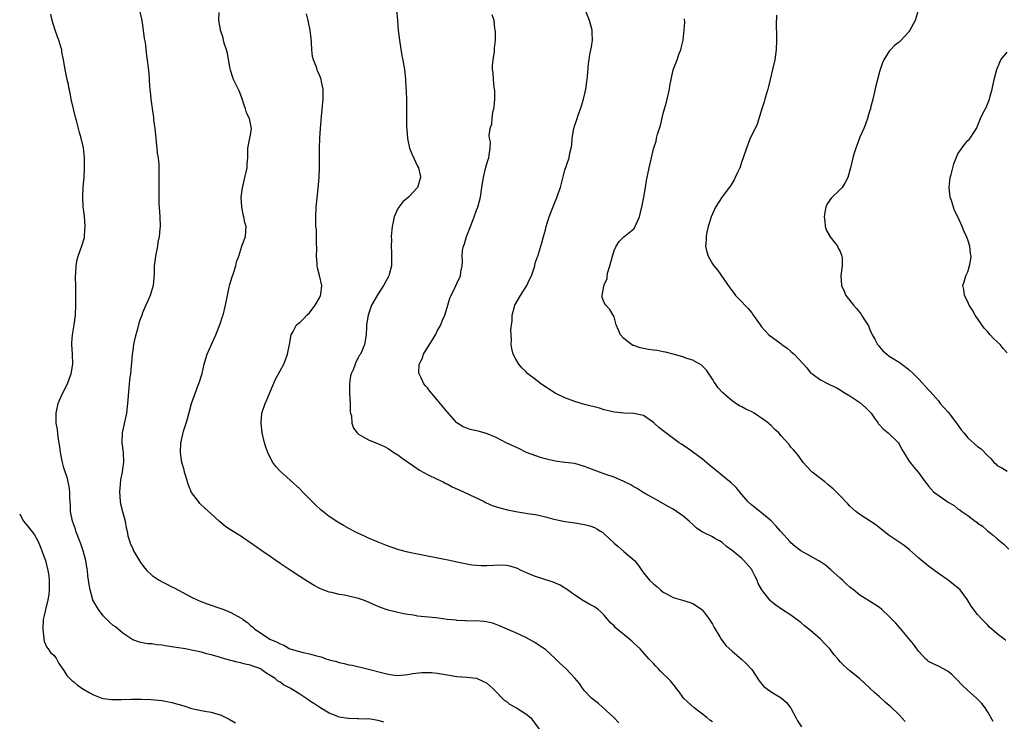
# Model space of a CAD drawing. Units: inches. Extents: x 2580000 to 2583000, y 1545000 to 1548000.
# Drawn here: x 2580000 to 2580200, y 1545280 to 1545423 of the extents above; entities that cross this region are included whole.
import ezdxf

# ---------------------------------------------------------------- set-up
doc = ezdxf.new("R2010")
doc.units = ezdxf.units.IN
doc.header["$MEASUREMENT"] = 0
doc.layers.add('LD25801545_10ft', color=92, linetype='Continuous')

msp = doc.modelspace()

# ---------------------------------------------------------------- linework, layer by layer
at = {"layer": 'LD25801545_10ft'}
for points, elevation in [([(2580076.72, 1545425.28), (2580076.92, 1545423), (2580077.06, 1545421), (2580077.3, 1545419), (2580077.79, 1545415.79), (2580077.96, 1545415), (2580078.1, 1545414.1), (2580078.31, 1545413), (2580078.39, 1545412.39), (2580078.55, 1545411), (2580078.63, 1545409.37), (2580078.69, 1545408.69), (2580078.74, 1545406.74), (2580078.76, 1545404.76), (2580078.75, 1545403), (2580078.77, 1545401.23), (2580078.78, 1545400.78), (2580078.93, 1545398.93), (2580079.35, 1545397), (2580079.82, 1545395.82), (2580081, 1545393.32), (2580081.17, 1545393), (2580081.5, 1545391.5), (2580081.58, 1545391), (2580080.97, 1545389), (2580079.12, 1545387), (2580077.97, 1545386.03), (2580077.17, 1545385), (2580077, 1545384.7), (2580076.21, 1545383), (2580076.01, 1545381.99), (2580075.82, 1545381), (2580075.69, 1545379.69), (2580075.65, 1545379), (2580075.67, 1545378.33), (2580075.6, 1545377), (2580075.66, 1545375.66), (2580075.71, 1545375), (2580075.66, 1545374.34), (2580075.69, 1545373), (2580075.23, 1545371.23), (2580075.15, 1545371), (2580075, 1545370.7), (2580074.38, 1545369.62), (2580074.07, 1545369), (2580073, 1545367.35), (2580072.74, 1545367), (2580071.61, 1545365), (2580070.92, 1545363), (2580070.62, 1545361), (2580070.58, 1545360.58), (2580070.5, 1545359), (2580070.18, 1545357), (2580069.63, 1545355.63), (2580069.35, 1545355), (2580069.2, 1545354.8), (2580069, 1545354.4), (2580068.48, 1545353.52), (2580068.27, 1545353), (2580067.86, 1545351.86), (2580067.46, 1545351), (2580067.35, 1545350.65), (2580067.12, 1545349), (2580067.12, 1545347), (2580067.26, 1545345), (2580067.3, 1545343.3), (2580067.36, 1545343), (2580067.52, 1545342.48), (2580067.61, 1545341), (2580067.95, 1545339.95), (2580068.72, 1545339), (2580069, 1545338.73), (2580071, 1545337.57), (2580072.85, 1545336.85), (2580074.23, 1545336.23), (2580075, 1545335.82), (2580076.14, 1545335), (2580077, 1545334.52), (2580077.86, 1545333.86), (2580080.2, 1545332.2), (2580081.41, 1545331.41), (2580082.13, 1545331), (2580083, 1545330.54), (2580085, 1545329.6), (2580086.21, 1545329), (2580086.72, 1545328.72), (2580087, 1545328.61), (2580088.03, 1545328.03), (2580090.33, 1545327), (2580091.62, 1545326.38), (2580093.5, 1545325.5), (2580094.53, 1545325), (2580094.83, 1545324.83), (2580096.2, 1545324.2), (2580097.71, 1545323.71), (2580099.33, 1545323.33), (2580100.97, 1545323), (2580103, 1545322.68), (2580103.4, 1545322.6), (2580105, 1545322.35), (2580105.86, 1545322.14), (2580107, 1545321.93), (2580108.49, 1545321.51), (2580111, 1545320.96), (2580113, 1545320.69), (2580115, 1545320.37), (2580116.06, 1545320.06), (2580117, 1545319.72), (2580117.49, 1545319.49), (2580118.22, 1545319), (2580118.7, 1545318.7), (2580119, 1545318.45), (2580121, 1545316.57), (2580121.83, 1545315.83), (2580123, 1545314.87), (2580125.13, 1545313), (2580125.98, 1545311.98), (2580126.64, 1545311), (2580126.8, 1545310.8), (2580127, 1545310.49), (2580128.2, 1545309), (2580129, 1545308.25), (2580129.68, 1545307.68), (2580130.45, 1545307), (2580131, 1545306.59), (2580131.91, 1545306.09), (2580133, 1545305.47), (2580134.94, 1545304.94), (2580136.47, 1545304.47), (2580137, 1545304.27), (2580137.77, 1545303.77), (2580138.88, 1545303), (2580139, 1545302.89), (2580140.45, 1545301), (2580140.64, 1545300.64), (2580141, 1545300.07), (2580141.34, 1545299.34), (2580142.53, 1545297.47), (2580142.79, 1545297), (2580143.73, 1545295.73), (2580145, 1545294.52), (2580146.94, 1545292.94), (2580147.97, 1545291.97), (2580148.83, 1545291), (2580149, 1545290.79), (2580150.5, 1545288.5), (2580151.42, 1545287.42), (2580151.94, 1545287), (2580153, 1545286.25), (2580155, 1545285.07), (2580156.11, 1545284.11), (2580157, 1545282.92), (2580158.01, 1545281), (2580158.33, 1545280.33), (2580159.12, 1545279.12)], 7120), ([(2580074.1, 1545280.1), (2580073, 1545280.42), (2580071, 1545280.73), (2580070.72, 1545280.72), (2580069, 1545280.78), (2580068.77, 1545280.77), (2580067, 1545280.81), (2580066.83, 1545280.83), (2580065, 1545281.13), (2580064.77, 1545281.23), (2580063, 1545281.94), (2580061.08, 1545283.08), (2580059.85, 1545283.85), (2580059, 1545284.45), (2580058.67, 1545284.67), (2580058.24, 1545285), (2580057, 1545285.77), (2580055.09, 1545287), (2580053.71, 1545287.71), (2580053, 1545288.22), (2580052.51, 1545288.51), (2580051.99, 1545289), (2580051, 1545289.6), (2580050.1, 1545290.1), (2580049, 1545290.94), (2580048.88, 1545291), (2580047.47, 1545291.47), (2580047, 1545291.68), (2580045.89, 1545291.89), (2580045, 1545292.19), (2580044.28, 1545292.28), (2580043, 1545292.66), (2580042.71, 1545292.71), (2580041.77, 1545293), (2580041, 1545293.21), (2580040.67, 1545293.33), (2580039, 1545293.79), (2580038.02, 1545294.02), (2580037, 1545294.34), (2580035, 1545294.77), (2580033.77, 1545295), (2580031.37, 1545295.37), (2580031, 1545295.45), (2580029.61, 1545295.61), (2580029, 1545295.77), (2580027.84, 1545295.84), (2580027, 1545296.03), (2580026.06, 1545296.06), (2580025, 1545296.26), (2580024.39, 1545296.39), (2580023, 1545296.87), (2580021, 1545298.23), (2580019.49, 1545299.49), (2580019, 1545299.79), (2580018.37, 1545300.37), (2580017, 1545301.71), (2580016.02, 1545303), (2580014.91, 1545304.91), (2580014.87, 1545305), (2580014.33, 1545307), (2580014.12, 1545308.12), (2580014.04, 1545309), (2580013.88, 1545309.88), (2580013.78, 1545311), (2580013.64, 1545311.64), (2580013.43, 1545313), (2580012.89, 1545315), (2580012.42, 1545316.42), (2580011.7, 1545318.3), (2580011.46, 1545319), (2580011.37, 1545319.37), (2580010.77, 1545321), (2580010.36, 1545323), (2580010.31, 1545324.31), (2580010.2, 1545325.8), (2580010.2, 1545327), (2580010.1, 1545328.1), (2580009.9, 1545329), (2580009.71, 1545329.71), (2580009, 1545331.85), (2580008.68, 1545333), (2580008.31, 1545335), (2580008.17, 1545336.17), (2580008.05, 1545337), (2580007.86, 1545338.14), (2580007.68, 1545339.68), (2580007.45, 1545341), (2580007.42, 1545343), (2580007.84, 1545345), (2580008.16, 1545345.83), (2580008.68, 1545347), (2580009.72, 1545349), (2580010.15, 1545350.15), (2580010.49, 1545351), (2580010.82, 1545353), (2580010.73, 1545355), (2580010.62, 1545357), (2580010.62, 1545357.37), (2580010.76, 1545359), (2580011.08, 1545361), (2580011.33, 1545363), (2580011.43, 1545365), (2580011.45, 1545366.55), (2580011.41, 1545369), (2580011.36, 1545370.64), (2580011.37, 1545371), (2580011.43, 1545371.43), (2580011.47, 1545373), (2580011.69, 1545374.31), (2580011.9, 1545375), (2580012.73, 1545377.27), (2580013.19, 1545378.81), (2580013.21, 1545379), (2580013.21, 1545379.21), (2580013.34, 1545381), (2580013.17, 1545383.17), (2580012.95, 1545385.05), (2580012.86, 1545387), (2580012.95, 1545389.05), (2580013.11, 1545391), (2580013.2, 1545393), (2580013.19, 1545395), (2580013, 1545397.03), (2580012.54, 1545399), (2580012.16, 1545400.16), (2580011.98, 1545401), (2580011.65, 1545402.35), (2580011.46, 1545403), (2580010.97, 1545404.97), (2580010.48, 1545407), (2580010.25, 1545408.25), (2580010.07, 1545409), (2580009.93, 1545409.93), (2580009.68, 1545411), (2580009.29, 1545413), (2580008.95, 1545415), (2580008.61, 1545416.61), (2580008.56, 1545417), (2580008.38, 1545417.62), (2580007.95, 1545419), (2580007.67, 1545419.67), (2580007.2, 1545421), (2580006.59, 1545423), (2580006.31, 1545424.31)], 7160), ([(2580024.41, 1545425), (2580024.88, 1545423), (2580025.15, 1545421), (2580025.33, 1545419.33), (2580025.52, 1545418.48), (2580025.84, 1545415.84), (2580025.97, 1545415), (2580026.08, 1545413.92), (2580026.28, 1545412.28), (2580026.36, 1545411), (2580026.43, 1545409.57), (2580026.49, 1545409), (2580026.56, 1545408.56), (2580026.67, 1545407), (2580026.94, 1545405.06), (2580027.24, 1545403.24), (2580027.27, 1545402.73), (2580027.48, 1545401), (2580027.69, 1545399), (2580027.81, 1545398.19), (2580027.93, 1545397), (2580028, 1545396), (2580028.18, 1545395), (2580028.31, 1545393.69), (2580028.35, 1545391), (2580028.31, 1545389.69), (2580028.35, 1545388.35), (2580028.31, 1545387), (2580028.33, 1545385.67), (2580028.36, 1545385), (2580028.52, 1545383), (2580028.58, 1545381), (2580028.55, 1545380.55), (2580028.38, 1545379), (2580028.15, 1545377.85), (2580028.03, 1545377), (2580027.64, 1545375), (2580027.56, 1545374.44), (2580027.39, 1545373), (2580027.36, 1545371.36), (2580027.14, 1545369), (2580026.53, 1545367), (2580026.08, 1545365.92), (2580025.66, 1545365), (2580025, 1545363.45), (2580024.83, 1545363), (2580024.35, 1545361.65), (2580023.94, 1545359.94), (2580023.66, 1545359), (2580023.52, 1545358.48), (2580023.2, 1545357), (2580023, 1545355.8), (2580022.89, 1545355), (2580022.76, 1545353.24), (2580022.66, 1545352.66), (2580022.53, 1545351), (2580022.43, 1545350.43), (2580022.3, 1545349), (2580022.2, 1545348.2), (2580021.95, 1545345), (2580021.71, 1545343), (2580020.87, 1545339), (2580020.8, 1545337.2), (2580020.77, 1545337), (2580021.05, 1545335), (2580021.13, 1545333), (2580021, 1545332.14), (2580020.85, 1545331), (2580020.54, 1545329.46), (2580020.48, 1545328.48), (2580020.34, 1545327), (2580020.47, 1545325), (2580020.55, 1545324.55), (2580020.92, 1545323), (2580021.45, 1545321), (2580021.69, 1545319.69), (2580021.85, 1545319), (2580022.04, 1545318.04), (2580022.32, 1545317), (2580022.52, 1545316.52), (2580023, 1545315.4), (2580023.19, 1545315), (2580024.62, 1545312.62), (2580025, 1545312.06), (2580025.46, 1545311.46), (2580025.85, 1545311), (2580027, 1545309.97), (2580028.41, 1545309), (2580029, 1545308.65), (2580030.11, 1545308.11), (2580031, 1545307.62), (2580031.43, 1545307.43), (2580035, 1545305.54), (2580036.1, 1545305), (2580036.72, 1545304.72), (2580038.17, 1545304.17), (2580041.17, 1545303.17), (2580041.58, 1545303), (2580043, 1545302.45), (2580044.35, 1545301.65), (2580045.19, 1545301.19), (2580045.41, 1545301), (2580046.35, 1545300.35), (2580047, 1545299.75), (2580047.43, 1545299.43), (2580047.88, 1545299), (2580049, 1545298.29), (2580050.95, 1545297), (2580052.4, 1545296.4), (2580053, 1545296.02), (2580053.74, 1545295.74), (2580055, 1545295.03), (2580057.72, 1545294.28), (2580059, 1545294.01), (2580060.44, 1545293.56), (2580061.38, 1545293.38), (2580062.35, 1545293), (2580062.86, 1545292.86), (2580063, 1545292.8), (2580064.46, 1545292.46), (2580065, 1545292.24), (2580066.06, 1545292.06), (2580067, 1545291.77), (2580067.67, 1545291.67), (2580071, 1545290.91), (2580073.89, 1545290.11), (2580075, 1545289.83), (2580076.32, 1545289.68), (2580077, 1545289.62), (2580079, 1545289.78), (2580080.04, 1545289.96), (2580081.83, 1545290.17), (2580083, 1545290.22), (2580083.82, 1545290.18), (2580085, 1545290.08), (2580087, 1545289.73), (2580089, 1545289.41), (2580091, 1545289.26), (2580093, 1545289.02), (2580094.39, 1545288.39), (2580095, 1545288.07), (2580096.25, 1545287), (2580097, 1545286.26), (2580098.23, 1545285), (2580098.59, 1545284.59), (2580099, 1545284.36), (2580099.73, 1545283.73), (2580101.14, 1545283), (2580103, 1545281.8), (2580103.97, 1545281), (2580104.44, 1545280.44), (2580106.96, 1545276.96)], 7150), ([(2580121.97, 1545279.97), (2580120.97, 1545281), (2580117.85, 1545283.85), (2580117, 1545284.5), (2580116.43, 1545285), (2580115, 1545286.47), (2580114.55, 1545287), (2580113.94, 1545287.94), (2580113, 1545289.01), (2580111.17, 1545291), (2580110.04, 1545292.04), (2580109, 1545293.08), (2580107, 1545294.87), (2580105.72, 1545295.72), (2580105, 1545296.24), (2580103, 1545297.34), (2580101, 1545298.27), (2580099.25, 1545299), (2580097.7, 1545299.7), (2580097, 1545299.97), (2580096.22, 1545300.22), (2580095, 1545300.52), (2580094.58, 1545300.58), (2580092.7, 1545300.7), (2580091, 1545300.68), (2580090.72, 1545300.72), (2580089, 1545300.79), (2580088.83, 1545300.83), (2580087, 1545301.02), (2580085.26, 1545301.26), (2580084.7, 1545301.3), (2580082.44, 1545301.56), (2580081, 1545301.7), (2580080.15, 1545301.85), (2580079, 1545302.01), (2580078.17, 1545302.17), (2580077, 1545302.43), (2580075, 1545302.91), (2580073.42, 1545303.42), (2580072.02, 1545304.02), (2580071, 1545304.52), (2580069.81, 1545305), (2580069, 1545305.3), (2580067, 1545305.74), (2580066.08, 1545305.92), (2580065, 1545306.08), (2580063.54, 1545306.46), (2580063, 1545306.58), (2580061.26, 1545307.26), (2580059.93, 1545307.93), (2580058.69, 1545308.69), (2580057, 1545309.76), (2580055.04, 1545311.04), (2580053, 1545312.41), (2580052.16, 1545313), (2580051, 1545313.83), (2580049.3, 1545315), (2580047, 1545316.64), (2580045.58, 1545317.58), (2580045, 1545317.99), (2580043.11, 1545319.11), (2580043, 1545319.21), (2580041.9, 1545319.9), (2580041, 1545320.68), (2580040.6, 1545321), (2580039, 1545322.49), (2580037.67, 1545323.67), (2580036.65, 1545324.65), (2580036.37, 1545325), (2580035, 1545326.88), (2580034.34, 1545328.34), (2580034.17, 1545329), (2580033.84, 1545330.16), (2580033.56, 1545331), (2580033.45, 1545331.45), (2580033.02, 1545333), (2580032.72, 1545335), (2580032.79, 1545337), (2580032.84, 1545337.16), (2580033, 1545337.86), (2580033.23, 1545338.77), (2580033.27, 1545339), (2580033.37, 1545339.37), (2580033.9, 1545341), (2580034.14, 1545341.86), (2580034.99, 1545345.01), (2580035.49, 1545346.51), (2580035.7, 1545347), (2580036.15, 1545348.15), (2580036.61, 1545349.39), (2580037, 1545350.66), (2580037.12, 1545351.12), (2580037.55, 1545353), (2580037.87, 1545354.13), (2580038.19, 1545355), (2580039.07, 1545357), (2580039.64, 1545358.36), (2580039.93, 1545359), (2580040.81, 1545361.19), (2580041.3, 1545362.7), (2580041.39, 1545363), (2580041.89, 1545365), (2580042.29, 1545367), (2580042.66, 1545368.66), (2580042.76, 1545369.24), (2580043.22, 1545370.78), (2580043.52, 1545371.52), (2580043.98, 1545373), (2580044.16, 1545373.84), (2580044.58, 1545375), (2580045, 1545376.35), (2580045.25, 1545377), (2580045.7, 1545378.3), (2580045.96, 1545379), (2580046.01, 1545380.01), (2580046.09, 1545381), (2580045.84, 1545381.84), (2580045.63, 1545383), (2580045.48, 1545383.48), (2580045.19, 1545385), (2580045.09, 1545387), (2580045.33, 1545389), (2580045.46, 1545389.46), (2580045.8, 1545391), (2580046.11, 1545392.11), (2580046.28, 1545393), (2580046.29, 1545393.71), (2580046.42, 1545395), (2580046.45, 1545396.45), (2580046.44, 1545397), (2580046.88, 1545399), (2580047, 1545399.62), (2580047.18, 1545401), (2580046.75, 1545403), (2580046.17, 1545404.17), (2580045.99, 1545405), (2580045.72, 1545405.72), (2580045.25, 1545407.25), (2580044.65, 1545408.65), (2580043.53, 1545411), (2580043.38, 1545411.38), (2580042.9, 1545412.9), (2580042.87, 1545413.13), (2580042.27, 1545416.27), (2580042.08, 1545417), (2580041.63, 1545418.37), (2580041.49, 1545419), (2580041.44, 1545419.44), (2580040.9, 1545421), (2580040.87, 1545421.13), (2580040.57, 1545423), (2580040.6, 1545424.6)], 7140), ([(2580141, 1545280.18), (2580140.49, 1545280.49), (2580139.88, 1545281), (2580137.3, 1545283), (2580135.13, 1545285), (2580135, 1545285.17), (2580134.26, 1545286.26), (2580133.64, 1545287), (2580133.39, 1545287.39), (2580133, 1545287.84), (2580132.5, 1545288.5), (2580130.47, 1545290.47), (2580129.96, 1545291), (2580129.47, 1545291.47), (2580129, 1545292.02), (2580128.52, 1545292.52), (2580128.1, 1545293), (2580126.3, 1545295), (2580125.63, 1545295.63), (2580125, 1545296.19), (2580124.59, 1545296.59), (2580124.14, 1545297), (2580121.63, 1545299), (2580121.3, 1545299.3), (2580121, 1545299.67), (2580120.28, 1545300.28), (2580119, 1545301.86), (2580118.4, 1545302.4), (2580117.76, 1545303), (2580117, 1545303.54), (2580116.05, 1545304.05), (2580114.8, 1545304.8), (2580113, 1545305.97), (2580111.23, 1545307.23), (2580111, 1545307.39), (2580109.99, 1545307.99), (2580108.62, 1545308.62), (2580105, 1545309.74), (2580103.77, 1545310.23), (2580103, 1545310.56), (2580102.72, 1545310.72), (2580102.07, 1545311), (2580101.36, 1545311.36), (2580099.87, 1545311.87), (2580099, 1545311.99), (2580098.06, 1545312.06), (2580095, 1545311.93), (2580093.92, 1545311.92), (2580092.06, 1545312.06), (2580091, 1545312.27), (2580090.37, 1545312.37), (2580089, 1545312.69), (2580087.53, 1545313), (2580086.84, 1545313.16), (2580081, 1545314.31), (2580079, 1545314.72), (2580077.2, 1545315.2), (2580075, 1545315.94), (2580073, 1545316.72), (2580071, 1545317.59), (2580070.05, 1545318.05), (2580069, 1545318.52), (2580068.02, 1545319), (2580067, 1545319.53), (2580066.05, 1545320.05), (2580064.79, 1545320.79), (2580063, 1545321.98), (2580061.3, 1545323.3), (2580060.26, 1545324.26), (2580059.52, 1545325), (2580057.59, 1545327), (2580057, 1545327.58), (2580053.11, 1545331.11), (2580052.17, 1545332.17), (2580051.56, 1545333), (2580051, 1545333.98), (2580050.5, 1545335), (2580050.09, 1545336.09), (2580049.83, 1545337), (2580049.37, 1545339), (2580049.13, 1545341), (2580049.28, 1545343), (2580049.97, 1545345), (2580050.3, 1545345.7), (2580050.86, 1545347), (2580051, 1545347.37), (2580052.09, 1545349.91), (2580053, 1545351.64), (2580053.75, 1545353), (2580054.13, 1545353.87), (2580054.52, 1545355), (2580054.91, 1545357), (2580055.29, 1545359), (2580055.66, 1545359.66), (2580056.37, 1545361), (2580056.7, 1545361.3), (2580057, 1545361.5), (2580057.75, 1545362.25), (2580058.44, 1545363), (2580059, 1545363.48), (2580060.14, 1545365), (2580061, 1545366.5), (2580061.24, 1545367), (2580061.28, 1545367.28), (2580061.49, 1545369), (2580061.04, 1545371.04), (2580060.64, 1545372.64), (2580060.57, 1545373), (2580060.52, 1545373.48), (2580060.44, 1545375), (2580060.51, 1545376.51), (2580060.39, 1545377.61), (2580060.44, 1545379), (2580060.4, 1545380.4), (2580060.31, 1545381), (2580060.27, 1545381.73), (2580060.25, 1545383), (2580060.37, 1545385), (2580060.77, 1545388.77), (2580060.95, 1545391), (2580061.04, 1545393), (2580061.05, 1545395.05), (2580061.03, 1545397), (2580061.1, 1545399), (2580061.25, 1545401), (2580061.39, 1545402.61), (2580061.42, 1545403.42), (2580061.75, 1545407), (2580061.79, 1545407.79), (2580061.76, 1545409), (2580061.41, 1545410.59), (2580061.35, 1545411), (2580061, 1545411.93), (2580060.65, 1545412.65), (2580060.52, 1545413), (2580060.32, 1545413.68), (2580059.8, 1545415), (2580059.63, 1545415.63), (2580059.49, 1545417), (2580059.42, 1545418.58), (2580059.31, 1545419.31), (2580059.14, 1545421), (2580058.71, 1545423), (2580058.36, 1545424.36)], 7130), ([(2580180.23, 1545280.23), (2580179, 1545281.59), (2580177.24, 1545283.24), (2580177, 1545283.5), (2580176.16, 1545284.16), (2580175, 1545285.22), (2580174.04, 1545286.04), (2580173.06, 1545287), (2580170.97, 1545288.97), (2580169, 1545290.56), (2580167.68, 1545291.68), (2580167, 1545292.4), (2580166.72, 1545292.72), (2580166.52, 1545293), (2580165.81, 1545293.81), (2580164.93, 1545295), (2580163.94, 1545295.94), (2580163, 1545296.98), (2580161, 1545298.75), (2580159.73, 1545299.73), (2580159, 1545300.39), (2580157.49, 1545301.49), (2580157, 1545301.87), (2580155.09, 1545303.09), (2580153.9, 1545303.9), (2580153, 1545304.63), (2580152.81, 1545304.81), (2580151.49, 1545306.51), (2580151.05, 1545307.05), (2580150.33, 1545308.33), (2580150.12, 1545309), (2580149.73, 1545309.73), (2580149.13, 1545311), (2580149, 1545311.18), (2580147.43, 1545313), (2580147, 1545313.4), (2580145, 1545315.06), (2580143.86, 1545315.86), (2580143, 1545316.66), (2580142.78, 1545316.78), (2580142.42, 1545317), (2580141.51, 1545317.51), (2580141, 1545317.84), (2580139.35, 1545318.65), (2580139, 1545318.8), (2580137.67, 1545319.67), (2580137, 1545320.34), (2580136.31, 1545321), (2580135, 1545322.12), (2580133.69, 1545323), (2580133, 1545323.43), (2580131.99, 1545323.99), (2580129, 1545325.7), (2580127.39, 1545326.61), (2580126.74, 1545327), (2580125.69, 1545327.69), (2580125, 1545328.01), (2580124.4, 1545328.4), (2580123, 1545329.09), (2580121, 1545329.95), (2580119.52, 1545330.48), (2580118, 1545331), (2580115, 1545332.17), (2580113, 1545332.73), (2580111, 1545333), (2580109, 1545333.26), (2580107, 1545333.71), (2580105.99, 1545334.01), (2580103.15, 1545335), (2580103, 1545335.06), (2580101.73, 1545335.73), (2580101, 1545336.06), (2580100.38, 1545336.38), (2580099.03, 1545337), (2580097, 1545338.05), (2580095, 1545338.84), (2580093.32, 1545339.32), (2580091.71, 1545339.71), (2580091, 1545339.95), (2580090.26, 1545340.26), (2580089, 1545341.07), (2580087, 1545343.28), (2580085, 1545345.7), (2580083.88, 1545347), (2580083.51, 1545347.51), (2580083, 1545348.16), (2580082.61, 1545348.61), (2580082.3, 1545349), (2580081.64, 1545350.36), (2580081.29, 1545351), (2580081.26, 1545351.26), (2580081.32, 1545353), (2580081.9, 1545354.1), (2580082.17, 1545355), (2580083.39, 1545357), (2580084.04, 1545357.96), (2580084.62, 1545359), (2580085, 1545359.74), (2580085.73, 1545361), (2580086.06, 1545361.94), (2580086.57, 1545363), (2580087, 1545364.55), (2580087.57, 1545366.43), (2580087.83, 1545367), (2580088.65, 1545368.65), (2580089, 1545369.45), (2580089.72, 1545371), (2580089.8, 1545371.8), (2580090.04, 1545373), (2580090.14, 1545373.86), (2580090.06, 1545375), (2580090.16, 1545376.16), (2580090.34, 1545377), (2580090.53, 1545377.47), (2580090.94, 1545379), (2580091, 1545379.16), (2580091.74, 1545381), (2580092.08, 1545381.92), (2580092.52, 1545383), (2580093, 1545384.36), (2580093.28, 1545385), (2580093.82, 1545387), (2580094.09, 1545389), (2580094.29, 1545390.29), (2580094.38, 1545391), (2580094.84, 1545392.84), (2580095, 1545393.56), (2580095.34, 1545394.66), (2580095.53, 1545395), (2580095.58, 1545395.58), (2580095.76, 1545397), (2580095.81, 1545398.19), (2580095.65, 1545399), (2580095.58, 1545399.58), (2580095.78, 1545401), (2580096.09, 1545401.91), (2580096.15, 1545403), (2580096.32, 1545404.32), (2580096.51, 1545405), (2580096.58, 1545405.42), (2580096.69, 1545407), (2580096.69, 1545408.69), (2580096.67, 1545409), (2580096.59, 1545409.41), (2580096.47, 1545411), (2580096.39, 1545412.39), (2580096.25, 1545413), (2580096.23, 1545413.77), (2580096.37, 1545415), (2580096.68, 1545416.68), (2580096.68, 1545417), (2580096.63, 1545417.37), (2580096.84, 1545419), (2580096.85, 1545420.85), (2580096.79, 1545421), (2580096.72, 1545421.28), (2580096.57, 1545423), (2580096.17, 1545424.17)], 7110), ([(2580198.19, 1545280.19), (2580197, 1545282.24), (2580196.5, 1545283), (2580195.85, 1545283.85), (2580194.76, 1545285), (2580193, 1545286.51), (2580191.73, 1545287.73), (2580191, 1545288.58), (2580190.78, 1545288.78), (2580190.57, 1545289), (2580189.76, 1545289.76), (2580189, 1545290.41), (2580187.93, 1545291), (2580187, 1545291.47), (2580185.93, 1545291.93), (2580185, 1545292.47), (2580184.7, 1545292.7), (2580184.38, 1545293), (2580183, 1545294.45), (2580182.6, 1545295), (2580181.97, 1545295.97), (2580179.26, 1545299.26), (2580178.31, 1545300.31), (2580177, 1545301.61), (2580175.49, 1545303), (2580175, 1545303.43), (2580174.07, 1545304.07), (2580171, 1545305.96), (2580169.75, 1545307), (2580169, 1545307.56), (2580168.25, 1545308.25), (2580167.47, 1545309), (2580167, 1545309.39), (2580165.1, 1545311.1), (2580164.04, 1545312.04), (2580162.84, 1545312.84), (2580162.53, 1545313), (2580161, 1545313.9), (2580159, 1545314.97), (2580157.86, 1545315.86), (2580157, 1545316.6), (2580156.81, 1545316.81), (2580154.89, 1545319), (2580154.02, 1545320.02), (2580153, 1545321.08), (2580151, 1545322.74), (2580149, 1545324.3), (2580148.25, 1545325), (2580147, 1545326.47), (2580145.85, 1545327.85), (2580144.85, 1545328.85), (2580143, 1545330.35), (2580141.52, 1545331.52), (2580140.44, 1545332.44), (2580139, 1545333.62), (2580135.91, 1545335.91), (2580135, 1545336.51), (2580134.72, 1545336.72), (2580134.27, 1545337), (2580131.5, 1545339), (2580130.1, 1545340.1), (2580129, 1545341.13), (2580127, 1545342.52), (2580126.64, 1545342.64), (2580125, 1545342.95), (2580123.01, 1545342.99), (2580121, 1545343.22), (2580119.59, 1545343.59), (2580119, 1545343.71), (2580118.01, 1545344.01), (2580115, 1545344.8), (2580113, 1545345.42), (2580111, 1545346.15), (2580109.12, 1545347), (2580109, 1545347.06), (2580106.05, 1545349), (2580105, 1545349.87), (2580103.46, 1545351), (2580103, 1545351.48), (2580102.23, 1545352.23), (2580101.58, 1545353), (2580101, 1545354.01), (2580100.46, 1545355), (2580100.16, 1545356.16), (2580100.02, 1545357), (2580100.08, 1545357.92), (2580099.98, 1545359.98), (2580100.11, 1545361), (2580100.26, 1545361.74), (2580100.26, 1545363), (2580100.71, 1545364.71), (2580100.81, 1545365), (2580101.96, 1545367), (2580103.2, 1545369), (2580103.78, 1545370.22), (2580104.19, 1545371), (2580104.84, 1545373), (2580104.86, 1545373.14), (2580105, 1545373.77), (2580105.31, 1545374.69), (2580105.45, 1545375), (2580106.07, 1545377), (2580106.32, 1545377.68), (2580106.62, 1545379), (2580107, 1545380.37), (2580107.15, 1545381), (2580107.81, 1545383), (2580109, 1545386.12), (2580109.29, 1545386.71), (2580109.57, 1545387.57), (2580110.08, 1545389), (2580111, 1545392.5), (2580111.87, 1545395), (2580112, 1545396), (2580112.25, 1545397), (2580112.37, 1545397.63), (2580112.45, 1545399), (2580112.79, 1545401), (2580113, 1545401.67), (2580113.36, 1545402.64), (2580113.46, 1545403), (2580113.69, 1545403.69), (2580114.19, 1545405), (2580114.38, 1545405.62), (2580114.77, 1545407), (2580115.21, 1545409), (2580115.44, 1545410.56), (2580115.52, 1545411), (2580115.59, 1545411.59), (2580115.8, 1545414.2), (2580115.9, 1545415), (2580116.09, 1545416.09), (2580116.39, 1545417.61), (2580116.58, 1545419), (2580116.51, 1545420.51), (2580116.51, 1545421), (2580115.97, 1545423), (2580115.15, 1545425)], 7100), ([(2580200.74, 1545296.74), (2580200.37, 1545297), (2580199, 1545298.07), (2580197.44, 1545299.44), (2580197, 1545299.89), (2580196.48, 1545300.48), (2580195.95, 1545301), (2580195, 1545302.04), (2580193.71, 1545303.71), (2580192.93, 1545305), (2580191.43, 1545307), (2580191, 1545307.46), (2580190.11, 1545308.11), (2580189, 1545308.99), (2580187, 1545310.38), (2580185, 1545311.85), (2580183, 1545313.46), (2580181.16, 1545315.16), (2580180.05, 1545316.05), (2580177, 1545318.07), (2580175.39, 1545319.39), (2580174.27, 1545320.27), (2580171, 1545322.38), (2580170.18, 1545323), (2580169, 1545324.1), (2580168.57, 1545324.57), (2580167, 1545326.15), (2580166.59, 1545326.59), (2580165.58, 1545327.58), (2580165, 1545328.05), (2580164.5, 1545328.5), (2580163.86, 1545329), (2580163, 1545329.73), (2580161.3, 1545331), (2580161.15, 1545331.15), (2580159.45, 1545333), (2580158.45, 1545334.45), (2580157.96, 1545335), (2580157.53, 1545335.53), (2580157, 1545336.11), (2580156.61, 1545336.61), (2580155, 1545338.41), (2580154.51, 1545339), (2580153.72, 1545339.72), (2580153, 1545340.48), (2580152.72, 1545340.72), (2580152.43, 1545341), (2580151, 1545342.02), (2580150.39, 1545342.39), (2580149.53, 1545343), (2580149, 1545343.29), (2580147.82, 1545343.82), (2580147, 1545344.28), (2580146.5, 1545344.5), (2580145.78, 1545345), (2580145, 1545345.51), (2580143.13, 1545347.13), (2580143, 1545347.29), (2580142.17, 1545348.17), (2580141.62, 1545349), (2580141.36, 1545349.36), (2580141, 1545349.96), (2580139.79, 1545351.79), (2580138.8, 1545352.8), (2580137, 1545353.79), (2580135.82, 1545354.18), (2580135, 1545354.48), (2580133, 1545355.05), (2580131.45, 1545355.45), (2580131, 1545355.52), (2580129.75, 1545355.75), (2580129, 1545355.84), (2580127.99, 1545355.99), (2580127, 1545356.2), (2580126.32, 1545356.32), (2580125, 1545356.79), (2580124.83, 1545356.83), (2580124.54, 1545357), (2580123, 1545358.22), (2580122.31, 1545359), (2580121.9, 1545359.9), (2580121.45, 1545361), (2580121, 1545362.61), (2580120.84, 1545363), (2580120.1, 1545364.1), (2580119.31, 1545365), (2580119, 1545365.53), (2580118.54, 1545366.54), (2580118.56, 1545367), (2580118.88, 1545368.88), (2580118.96, 1545369.04), (2580119, 1545369.17), (2580119.59, 1545370.41), (2580119.6, 1545371), (2580119.75, 1545371.75), (2580120.15, 1545373), (2580120.65, 1545375), (2580121, 1545376.14), (2580121.43, 1545377), (2580122.03, 1545377.97), (2580123, 1545378.92), (2580125, 1545380.55), (2580125.3, 1545381), (2580125.49, 1545381.49), (2580126.15, 1545383), (2580126.49, 1545384.49), (2580126.62, 1545385), (2580127.03, 1545387.03), (2580127.38, 1545389), (2580127.58, 1545390.42), (2580128.13, 1545393), (2580128.6, 1545395), (2580129, 1545396.85), (2580129.56, 1545398.44), (2580129.65, 1545399), (2580129.84, 1545399.84), (2580130.42, 1545401.58), (2580131, 1545404.08), (2580131.28, 1545405), (2580131.63, 1545406.37), (2580131.83, 1545407), (2580132.09, 1545408.09), (2580132.26, 1545409), (2580132.35, 1545409.65), (2580132.6, 1545411), (2580133, 1545412.95), (2580133.81, 1545415), (2580134.24, 1545416.24), (2580134.56, 1545417), (2580134.66, 1545417.34), (2580135.04, 1545418.96), (2580135.26, 1545421), (2580135.37, 1545422.63), (2580135.32, 1545423.32)], 7090), ([(2580154.05, 1545424.05), (2580154.01, 1545421.99), (2580154.05, 1545420.05), (2580154.05, 1545419), (2580153.97, 1545417), (2580153.7, 1545415), (2580153.24, 1545413), (2580152.75, 1545411), (2580152.44, 1545409.56), (2580152.27, 1545409), (2580151.93, 1545407.93), (2580151.7, 1545407), (2580151.57, 1545406.43), (2580151.05, 1545405), (2580150.1, 1545401.9), (2580149.69, 1545401), (2580148.71, 1545399), (2580147.93, 1545397), (2580147.29, 1545395), (2580147, 1545394.29), (2580146.58, 1545393), (2580146.2, 1545392.2), (2580145.67, 1545391), (2580145.45, 1545390.55), (2580145, 1545389.88), (2580144.7, 1545389.3), (2580143, 1545387.06), (2580141.66, 1545385), (2580141, 1545383.62), (2580140.74, 1545383), (2580140.36, 1545381.64), (2580140.16, 1545381), (2580139.89, 1545379.89), (2580139.74, 1545379), (2580139.76, 1545378.24), (2580139.62, 1545377), (2580139.85, 1545375.85), (2580140.12, 1545375), (2580141, 1545373.44), (2580141.31, 1545373), (2580142.08, 1545372.08), (2580144.57, 1545368.57), (2580145.42, 1545367.42), (2580145.7, 1545367), (2580147, 1545365.68), (2580147.63, 1545365), (2580148.31, 1545364.31), (2580149, 1545363.43), (2580149.2, 1545363.2), (2580150.7, 1545361), (2580151, 1545360.63), (2580152.52, 1545359), (2580155, 1545357.14), (2580155.16, 1545357), (2580156.23, 1545356.23), (2580157, 1545355.58), (2580157.33, 1545355.33), (2580157.62, 1545355), (2580159.53, 1545353), (2580160.26, 1545352.26), (2580161, 1545351.26), (2580161.15, 1545351.15), (2580161.32, 1545351), (2580163, 1545349.82), (2580164.57, 1545349), (2580164.87, 1545348.87), (2580166.22, 1545348.22), (2580167, 1545347.78), (2580167.46, 1545347.46), (2580168.19, 1545347), (2580169, 1545346.54), (2580171, 1545345.17), (2580172.16, 1545344.16), (2580173, 1545343.33), (2580173.31, 1545343), (2580173.99, 1545341.99), (2580174.73, 1545341), (2580174.83, 1545340.83), (2580175, 1545340.63), (2580175.8, 1545339.8), (2580176.8, 1545339), (2580178.86, 1545337), (2580179, 1545336.77), (2580179.59, 1545335.59), (2580180, 1545335), (2580181.13, 1545333.13), (2580181.25, 1545333), (2580182.01, 1545332.01), (2580182.91, 1545331), (2580184.29, 1545329), (2580184.63, 1545328.63), (2580185, 1545328.13), (2580186, 1545327), (2580188.78, 1545325), (2580189, 1545324.86), (2580190.21, 1545324.21), (2580191, 1545323.53), (2580191.35, 1545323.35), (2580191.78, 1545323), (2580193, 1545322.14), (2580194.52, 1545321), (2580194.81, 1545320.81), (2580195, 1545320.62), (2580195.97, 1545319.97), (2580197, 1545319.04), (2580198.17, 1545318.17), (2580199, 1545317.4), (2580200.33, 1545316.33), (2580201.33, 1545315.33)], 7080), ([(2580182.89, 1545425), (2580182.31, 1545423), (2580181.21, 1545421), (2580181, 1545420.67), (2580179.2, 1545418.8), (2580179, 1545418.56), (2580178.08, 1545417.92), (2580177.23, 1545417), (2580177, 1545416.71), (2580175.89, 1545415), (2580175.6, 1545414.4), (2580175.14, 1545413), (2580175, 1545412.5), (2580174.61, 1545411), (2580174.3, 1545409.7), (2580173.84, 1545407.84), (2580173.67, 1545407), (2580173.19, 1545405.19), (2580173.16, 1545405), (2580173, 1545404.53), (2580172.56, 1545403), (2580172.15, 1545401.85), (2580171.8, 1545401), (2580171, 1545399.22), (2580170.44, 1545397.56), (2580170.19, 1545397), (2580169.79, 1545395.79), (2580169.57, 1545395), (2580169.09, 1545393), (2580168.56, 1545391), (2580168.04, 1545389.97), (2580167.39, 1545389), (2580167, 1545388.6), (2580165.19, 1545386.81), (2580164.37, 1545385.63), (2580164.11, 1545385), (2580163.92, 1545383.92), (2580163.73, 1545383), (2580163.87, 1545382.13), (2580163.96, 1545381), (2580164.2, 1545380.2), (2580165, 1545378.93), (2580166.46, 1545377), (2580166.63, 1545376.63), (2580167, 1545375.92), (2580167.37, 1545375), (2580167.41, 1545374.59), (2580167.43, 1545373), (2580167.15, 1545371), (2580167.26, 1545369), (2580167.83, 1545367.83), (2580168.19, 1545367), (2580169, 1545365.97), (2580169.73, 1545365), (2580170.36, 1545364.36), (2580171, 1545363.5), (2580171.22, 1545363.22), (2580171.38, 1545363), (2580171.95, 1545362.05), (2580172.78, 1545360.78), (2580173, 1545360.21), (2580173.52, 1545359), (2580174.07, 1545358.07), (2580174.61, 1545357), (2580174.79, 1545356.79), (2580175, 1545356.5), (2580175.72, 1545355.72), (2580176.54, 1545355), (2580177, 1545354.65), (2580179, 1545353.38), (2580179.55, 1545353), (2580181, 1545351.88), (2580181.95, 1545351), (2580183, 1545349.93), (2580185, 1545347.75), (2580185.37, 1545347.37), (2580187, 1545345.54), (2580187.4, 1545345), (2580188.14, 1545344.14), (2580189, 1545343.2), (2580190.72, 1545341), (2580191.65, 1545339.65), (2580192.16, 1545339), (2580193, 1545338), (2580195, 1545336.26), (2580195.73, 1545335.73), (2580197, 1545334.36), (2580197.72, 1545333.72), (2580198.27, 1545333), (2580198.67, 1545332.67), (2580199, 1545332.34), (2580199.9, 1545331.9), (2580201, 1545331.17)], 7070), ([(2580201, 1545355.33), (2580200.19, 1545356.19), (2580199.57, 1545357), (2580199, 1545357.56), (2580198.21, 1545358.21), (2580197.57, 1545359), (2580197.29, 1545359.29), (2580197, 1545359.64), (2580196.35, 1545360.35), (2580194.49, 1545363), (2580193.97, 1545363.97), (2580193.29, 1545365), (2580193, 1545365.71), (2580192.33, 1545367), (2580192.21, 1545368.21), (2580191.99, 1545369), (2580192.25, 1545369.75), (2580192.61, 1545371), (2580193, 1545371.8), (2580193.36, 1545373), (2580193.63, 1545374.37), (2580193.66, 1545375), (2580193.56, 1545375.56), (2580193.43, 1545377), (2580193, 1545378.34), (2580192.76, 1545379), (2580192.16, 1545380.16), (2580191.88, 1545381), (2580190.97, 1545383), (2580190.28, 1545384.28), (2580189.66, 1545386.34), (2580189.43, 1545387), (2580189.21, 1545389), (2580189.44, 1545391), (2580189.63, 1545391.63), (2580190.18, 1545393.82), (2580191, 1545395.86), (2580192.29, 1545397.71), (2580193, 1545398.57), (2580193.27, 1545398.73), (2580193.49, 1545399), (2580194.2, 1545400.2), (2580194.74, 1545401), (2580195.57, 1545403), (2580196.15, 1545404.15), (2580196.71, 1545405.29), (2580197.42, 1545407), (2580197.55, 1545407.55), (2580197.94, 1545409), (2580198.35, 1545411), (2580198.88, 1545413), (2580199.5, 1545414.5), (2580199.73, 1545415), (2580201, 1545416.55)], 7060), ([(2580000, 1545322.49), (2580000.16, 1545322.16), (2580000.8, 1545321), (2580001.8, 1545319.8), (2580003, 1545318.26), (2580003.69, 1545317), (2580004.07, 1545316.07), (2580004.54, 1545315), (2580005, 1545313.72), (2580005.22, 1545313), (2580005.71, 1545311), (2580005.9, 1545309.9), (2580005.99, 1545309), (2580006.03, 1545308.03), (2580006.02, 1545307), (2580005.92, 1545306.08), (2580005.76, 1545305), (2580005.32, 1545303.32), (2580005.26, 1545303), (2580005, 1545301.79), (2580004.81, 1545301), (2580004.71, 1545299), (2580004.9, 1545297.1), (2580004.9, 1545296.9), (2580005, 1545296.6), (2580005.44, 1545295.44), (2580005.83, 1545295), (2580006.29, 1545294.29), (2580007, 1545293.67), (2580007.5, 1545293), (2580008, 1545292), (2580009, 1545290.6), (2580009.57, 1545289.57), (2580010.59, 1545288.59), (2580011, 1545288.3), (2580011.69, 1545287.69), (2580012.66, 1545287), (2580013, 1545286.81), (2580014.12, 1545286.12), (2580015, 1545285.67), (2580016.74, 1545285), (2580017, 1545284.93), (2580018.72, 1545284.72), (2580019, 1545284.7), (2580020.69, 1545284.69), (2580022.75, 1545284.75), (2580024.76, 1545284.76), (2580026.69, 1545284.69), (2580029, 1545284.48), (2580031, 1545284.11), (2580033.4, 1545283.4), (2580035, 1545282.88), (2580037, 1545282.44), (2580037.69, 1545282.31), (2580039, 1545282.1), (2580040.32, 1545281.68), (2580041, 1545281.5), (2580041.97, 1545281), (2580042.67, 1545280.67), (2580043.92, 1545279.92)], 7170)]:
    msp.add_lwpolyline(points, dxfattribs=dict(at, elevation=elevation))

doc.saveas('drawing.dxf')
